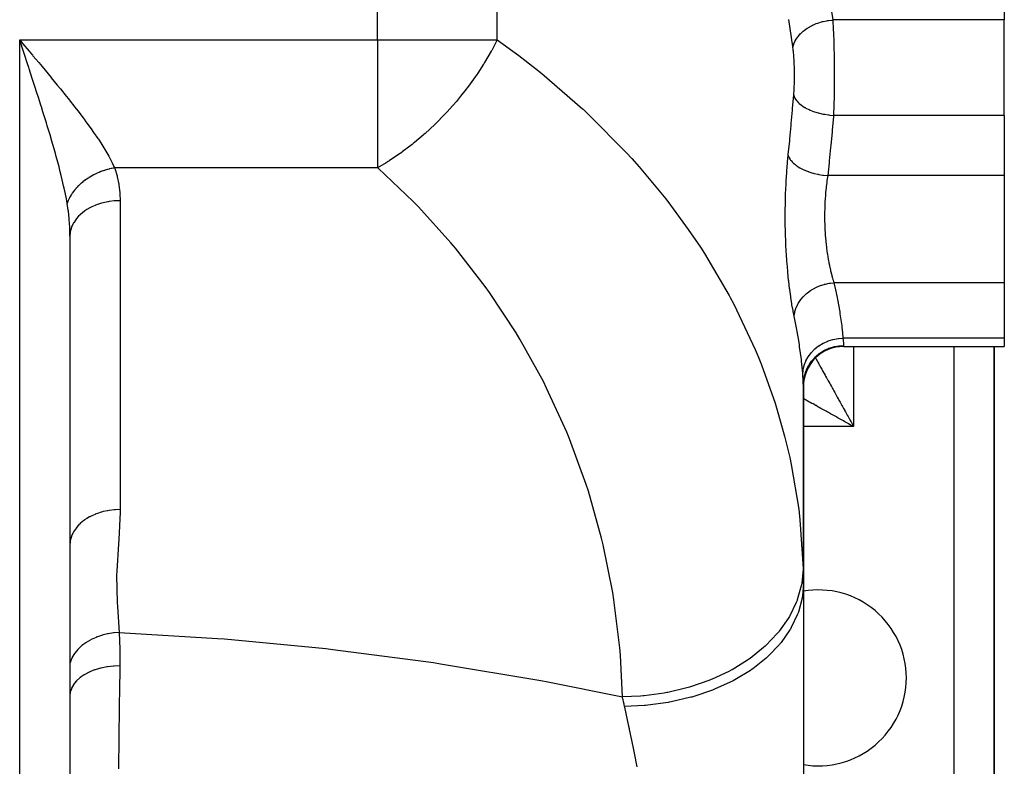
# Model space of a CAD drawing. Extents: x 24 to 1502, y -837 to 283.
# Drawn here: x 544 to 642, y -684 to -610 of the extents above; entities that cross this region are included whole.
import ezdxf

# ---------------------------------------------------------------- set-up
doc = ezdxf.new("R2010")
doc.units = 0
doc.linetypes.add('DASHED', pattern=[11.05, 8.7, -2.35])
doc.layers.get('0').update_dxf_attribs({"linetype": 'CONTINUOUS'})
doc.layers.add('NEVIDI', color=4, linetype='DASHED')

msp = doc.modelspace()

# ---------------------------------------------------------------- linework, layer by layer
at = {"color": 2}
for p, q in [((642, -583.69863), (642, -609.562844)), ((642, -619.047502), (642, -609.562844)), ((544.281788, -612.399055), (544, -611.544156)), ((544.312458, -612.492152), (544.281788, -612.399055)), ((544.476243, -612.989604), (544.312458, -612.492152)), ((642, -619.047502), (642, -625.043219)), ((642, -625.043219), (642, -635.69706)), ((549, -631.071068), (549, -686.69101)), ((549, -631.071068), (549, -686.69101)), ((642, -635.69706), (642, -641.21654)), ((642, -641.21654), (642, -642.043219)), ((626, -642.043219), (642, -642.043219)), ((626, -642.043219), (642, -642.043219)), ((641, -700), (641, -642.043219)), ((641, -642.043219), (641, -700)), ((622, -645.890017), (622, -665.596668)), ((622, -645.890017), (622, -665.596668)), ((622, -665.596668), (622, -645.890017)), ((622, -665.596668), (622, -645.890017)), ((622, -665.596668), (622, -700.952656))]:
    msp.add_line(p, q, dxfattribs=at)
for centre, radius, start, end in [((626, -646.043219), 4, 90, 180.002071), ((623.5, -675), 8.75, 0, 99.881811), ((623.5, -675), 8.75, 260.118191, 360)]:
    msp.add_arc(centre, radius, start, end, dxfattribs=at)
at = {"layer": 'NEVIDI', "color": 7, "linetype": 'CONTINUOUS'}
for p, q in [((579.623524, -611.544156), (579.623524, -485)), ((591.529404, -611.544156), (591.529404, -485)), ((624.555846, -607.273468), (624.916412, -609.562844)), ((620.949049, -612.207769), (620.563434, -609.505839)), ((622.100763, -610.583159), (622.375025, -610.389672)), ((622.375025, -610.389672), (622.469952, -610.329754)), ((622.469952, -610.329754), (622.50685, -610.307336)), ((622.50685, -610.307336), (622.8122, -610.138737)), ((622.8122, -610.138737), (622.916798, -610.087324)), ((622.916798, -610.087324), (622.957208, -610.068257)), ((622.957208, -610.068257), (623.288315, -609.927494)), ((623.288315, -609.927494), (623.400412, -609.885673)), ((623.400412, -609.885673), (623.443359, -609.870386)), ((623.443359, -609.870386), (623.794369, -609.759969)), ((623.794369, -609.759969), (623.911882, -609.728513)), ((623.911882, -609.728513), (623.956792, -609.717192)), ((623.956792, -609.717192), (624.320744, -609.6393)), ((624.320744, -609.6393), (624.441607, -609.61875)), ((624.441607, -609.61875), (624.487904, -609.611565)), ((624.487904, -609.611565), (624.858348, -609.567576)), ((624.858348, -609.567576), (624.916415, -609.562844)), ((624.916412, -609.562844), (624.936074, -609.850297)), ((642, -609.562844), (624.916412, -609.562844)), ((624.936074, -609.850297), (624.938964, -609.895238)), ((624.938964, -609.895238), (624.95574, -610.171512)), ((624.95574, -610.171512), (624.95953, -610.23787)), ((624.95953, -610.23787), (624.962167, -610.284996)), ((624.962167, -610.284996), (624.980864, -610.643535)), ((621.218268, -611.577294), (621.370979, -611.332427)), ((621.370979, -611.332427), (621.427976, -611.253709)), ((621.427976, -611.253709), (621.450616, -611.2239)), ((621.450616, -611.2239), (621.647669, -610.992068)), ((621.647669, -610.992068), (621.718718, -610.918283)), ((621.718718, -610.918283), (621.746564, -610.890527)), ((621.746564, -610.890527), (621.984455, -610.675855)), ((621.984455, -610.675855), (622.068255, -610.60836)), ((622.068255, -610.60836), (622.100763, -610.583159)), ((624.980864, -610.643535), (624.983257, -610.692859)), ((624.983257, -610.692859), (625.000154, -611.067797)), ((625.000154, -611.067797), (625.000191, -611.068666)), ((625.000191, -611.068666), (625.002302, -611.119213)), ((625.002302, -611.119213), (625.017362, -611.509136)), ((625.017362, -611.509136), (625.019254, -611.56229)), ((544, -611.544156), (579.623524, -611.544156)), ((544, -686.69101), (544, -611.544156)), ((544, -611.544156), (544.328633, -611.934234)), ((544.328633, -611.934234), (544.952476, -612.675361)), ((579.623524, -611.544156), (591.529404, -611.544156)), ((579.623524, -611.544156), (579.623524, -624.272078)), ((591.529406, -611.544154), (591.021815, -612.516911)), ((591.529404, -611.544156), (593.669899, -613.10401)), ((620.962521, -612.305176), (620.949049, -612.207769)), ((620.962522, -612.305169), (621.017128, -612.060023)), ((620.978547, -612.42652), (620.962522, -612.305169)), ((620.981345, -612.448869), (620.978547, -612.42652)), ((621.001256, -612.619277), (620.981345, -612.448869)), ((621.017128, -612.060023), (621.043127, -611.975858)), ((621.043127, -611.975858), (621.053976, -611.943915)), ((621.053976, -611.943915), (621.159522, -611.690602)), ((621.159522, -611.690602), (621.201383, -611.608454)), ((621.201383, -611.608454), (621.218268, -611.577294)), ((625.019254, -611.56229), (625.032363, -611.963238)), ((625.032363, -611.963238), (625.033991, -612.017712)), ((625.033991, -612.017712), (625.034592, -612.038098)), ((625.034592, -612.038098), (625.045119, -612.426785)), ((625.045119, -612.426785), (625.046485, -612.48231)), ((625.046485, -612.48231), (625.055698, -612.899783)), ((544.787363, -613.936578), (544.476243, -612.989604)), ((544.952476, -612.675361), (545.280065, -613.065216)), ((545.280065, -613.065216), (545.320146, -613.112959)), ((545.320146, -613.112959), (545.899861, -613.804923)), ((590.937516, -612.669728), (590.273518, -613.802653)), ((590.984576, -612.584696), (590.937516, -612.669728)), ((591.021815, -612.516911), (590.984576, -612.584696)), ((593.669899, -613.10401), (595.339396, -614.393421)), ((621.003809, -612.642716), (621.001256, -612.619277)), ((621.021922, -612.821105), (621.003809, -612.642716)), ((621.024238, -612.845605), (621.021922, -612.821105)), ((621.040609, -613.031979), (621.024238, -612.845605)), ((621.042693, -613.057563), (621.040609, -613.031979)), ((621.057345, -613.251987), (621.042693, -613.057563)), ((621.059189, -613.278524), (621.057345, -613.251987)), ((621.071953, -613.478278), (621.059189, -613.278524)), ((621.07354, -613.505407), (621.071953, -613.478278)), ((625.055698, -612.899783), (625.056808, -612.956414)), ((625.056808, -612.956414), (625.058796, -613.062196)), ((625.058796, -613.062196), (625.06414, -613.382483)), ((625.06414, -613.382483), (625.065, -613.440397)), ((625.065, -613.440397), (625.070441, -613.874991)), ((544.907784, -614.304112), (544.787363, -613.936578)), ((544.949963, -614.433008), (544.907784, -614.304112)), ((545.257028, -615.374452), (544.949963, -614.433008)), ((545.899861, -613.804923), (546.223553, -614.192698)), ((546.223553, -614.192698), (546.833551, -614.927023)), ((590.179537, -613.954013), (589.597222, -614.849989)), ((590.221906, -613.886026), (590.179537, -613.954013)), ((590.273518, -613.802653), (590.221906, -613.886026)), ((595.339396, -614.393421), (595.972152, -614.8999)), ((621.084414, -613.709394), (621.07354, -613.505407)), ((621.08575, -613.737074), (621.084414, -613.709394)), ((621.094786, -613.94537), (621.08575, -613.737074)), ((621.095879, -613.973643), (621.094786, -613.94537)), ((621.103111, -614.186168), (621.095879, -613.973643)), ((621.103961, -614.215009), (621.103111, -614.186168)), ((621.109388, -614.43182), (621.103961, -614.215009)), ((621.109995, -614.461232), (621.109388, -614.43182)), ((625.070441, -613.874991), (625.071042, -613.933813)), ((625.071042, -613.933813), (625.072759, -614.122395)), ((625.072759, -614.122395), (625.074538, -614.372358)), ((625.074538, -614.372358), (625.074875, -614.431171)), ((625.074875, -614.431171), (625.076414, -614.869104)), ((545.416763, -615.866727), (545.257028, -615.374452)), ((546.833551, -614.927023), (547.130512, -615.286566)), ((547.130512, -615.286566), (547.148762, -615.308713)), ((547.148762, -615.308713), (547.745786, -616.036942)), ((589.343221, -615.220421), (588.676677, -616.14165)), ((589.446155, -615.071685), (589.343221, -615.220421)), ((589.452815, -615.061999), (589.446155, -615.071685)), ((589.597222, -614.849989), (589.452815, -615.061999)), ((595.972152, -614.8999), (600.023082, -618.399372)), ((621.113572, -614.6805), (621.109995, -614.461232)), ((621.113068, -615.453987), (621.113459, -615.424669)), ((621.113459, -615.424669), (621.115444, -615.206314)), ((621.113926, -614.709938), (621.113572, -614.6805)), ((621.115631, -614.928895), (621.113926, -614.709938)), ((621.115444, -615.206314), (621.115587, -615.176958)), ((621.115587, -615.176958), (621.115735, -614.958295)), ((621.115735, -614.958295), (621.115631, -614.928895)), ((625.075928, -615.423738), (625.073625, -615.860441)), ((625.076109, -615.365), (625.075928, -615.423738)), ((625.076452, -615.199252), (625.076109, -615.365)), ((625.076414, -614.869104), (625.076492, -614.927836)), ((625.076492, -614.927836), (625.076452, -615.199252)), ((545.519526, -616.184521), (545.416763, -615.866727)), ((545.716889, -616.797638), (545.519526, -616.184521)), ((547.745786, -616.036942), (548.052619, -616.414417)), ((548.052619, -616.414417), (548.633939, -617.136901)), ((588.545861, -616.314571), (588.434752, -616.459556)), ((588.676677, -616.14165), (588.545861, -616.314571)), ((621.082565, -616.423539), (621.083949, -616.395788)), ((621.083949, -616.395788), (621.093283, -616.188173)), ((621.093283, -616.188173), (621.094424, -616.159775)), ((621.094424, -616.159775), (621.101959, -615.94732)), ((621.101959, -615.94732), (621.102851, -615.918424)), ((621.102851, -615.918424), (621.108582, -615.701308)), ((621.108582, -615.701308), (621.109226, -615.671986)), ((621.109226, -615.671986), (621.113068, -615.453987)), ((625.068242, -616.413282), (625.062059, -616.845376)), ((625.068943, -616.354908), (625.068242, -616.413282)), ((625.069867, -616.273493), (625.068943, -616.354908)), ((625.073185, -615.919112), (625.069867, -616.273493)), ((625.073625, -615.860441), (625.073185, -615.919112)), ((545.872845, -617.285061), (545.716889, -616.797638)), ((546.106998, -618.022581), (545.872845, -617.285061)), ((548.633939, -617.136901), (548.846931, -617.404382)), ((587.887078, -617.150297), (587.579438, -617.521955)), ((588.434752, -616.459556), (587.887078, -617.150297)), ((620.934262, -618.335296), (621.041884, -617.047502)), ((621.041884, -617.047502), (621.054907, -616.877775)), ((621.041884, -617.047502), (621.049555, -617.076605)), ((621.049555, -617.076605), (621.123411, -617.273959)), ((621.054907, -616.877775), (621.056794, -616.851343)), ((621.056794, -616.851343), (621.069793, -616.653427)), ((621.069793, -616.653427), (621.071422, -616.626359)), ((621.071422, -616.626359), (621.082565, -616.423539)), ((621.123411, -617.273959), (621.128902, -617.285473)), ((621.128902, -617.285473), (621.160006, -617.346118)), ((621.160006, -617.346118), (621.284559, -617.539934)), ((625.051781, -617.384732), (625.041804, -617.799571)), ((625.052995, -617.328345), (625.051781, -617.384732)), ((625.053055, -617.325477), (625.052995, -617.328345)), ((625.061099, -616.90303), (625.053055, -617.325477)), ((625.062059, -616.845376), (625.061099, -616.90303)), ((546.16526, -618.207283), (546.106998, -618.022581)), ((546.316869, -618.690418), (546.16526, -618.207283)), ((548.846931, -617.404382), (548.932586, -617.512416)), ((548.932586, -617.512416), (549.493851, -618.227716)), ((549.493851, -618.227716), (549.782614, -618.601372)), ((587.07402, -618.109107), (586.553885, -618.685094)), ((587.460923, -617.662186), (587.07402, -618.109107)), ((587.579438, -617.521955), (587.460923, -617.662186)), ((620.918625, -618.516791), (620.934262, -618.335296)), ((621.284559, -617.539934), (621.29298, -617.551165)), ((621.29298, -617.551165), (621.339408, -617.610106)), ((621.339408, -617.610106), (621.512493, -617.797062)), ((621.512493, -617.797062), (621.523688, -617.807803)), ((621.523688, -617.807803), (621.584721, -617.864121)), ((621.584721, -617.864121), (621.80311, -618.040698)), ((621.80311, -618.040698), (621.817035, -618.050877)), ((621.817035, -618.050877), (621.891503, -618.103481)), ((621.891503, -618.103481), (622.15121, -618.266489)), ((622.15121, -618.266489), (622.167491, -618.275801)), ((622.167491, -618.275801), (622.253937, -618.323687)), ((622.253937, -618.323687), (622.550701, -618.470454)), ((625.025978, -618.336034), (625.012911, -618.707565)), ((625.02674, -618.312669), (625.025978, -618.336034)), ((625.028463, -618.259059), (625.02674, -618.312669)), ((625.040338, -617.854559), (625.028463, -618.259059)), ((625.041804, -617.799571), (625.040338, -617.854559)), ((546.600174, -619.604299), (546.316869, -618.690418)), ((549.782614, -618.601372), (550.32076, -619.310356)), ((550.32076, -619.310356), (550.413781, -619.434829)), ((586.224682, -619.035791), (585.476995, -619.795123)), ((586.428928, -618.819436), (586.224682, -619.035791)), ((586.553885, -618.685094), (586.428928, -618.819436)), ((600.023082, -618.399372), (600.071267, -618.443904)), ((600.071267, -618.443904), (600.653623, -618.988005)), ((600.653623, -618.988005), (604.39952, -622.773629)), ((620.798489, -619.868831), (620.918625, -618.516791)), ((622.550701, -618.470454), (622.568848, -618.478642)), ((622.568848, -618.478642), (622.66589, -618.521043)), ((622.66589, -618.521043), (622.99404, -618.648738)), ((622.99404, -618.648738), (623.013906, -618.655756)), ((623.013906, -618.655756), (623.119761, -618.691886)), ((623.119761, -618.691886), (623.473431, -618.798225)), ((623.473431, -618.798225), (623.494882, -618.804008)), ((623.494882, -618.804008), (623.607616, -618.83321)), ((623.607616, -618.83321), (623.980258, -618.916234)), ((623.980258, -618.916234), (624.002698, -618.920601)), ((624.002698, -618.920601), (624.120253, -618.942348)), ((624.120253, -618.942348), (624.505664, -619.000684)), ((624.505664, -619.000684), (624.528429, -619.003523)), ((624.528429, -619.003523), (624.648781, -619.017434)), ((624.648781, -619.017434), (624.999301, -619.047502)), ((624.989442, -619.163305), (624.870562, -620.516825)), ((624.999301, -619.047502), (624.989442, -619.163305)), ((625.010915, -618.760073), (624.999301, -619.047502)), ((642, -619.047502), (624.999301, -619.047502)), ((625.012911, -618.707565), (625.010915, -618.760073)), ((546.660939, -619.802448), (546.600174, -619.604299)), ((546.746525, -620.082969), (546.660939, -619.802448)), ((547.019752, -620.991232), (546.746525, -620.082969)), ((550.413781, -619.434829), (550.596943, -619.681792)), ((550.596943, -619.681792), (551.105636, -620.38261)), ((585.323075, -619.945345), (584.356635, -620.843969)), ((585.346424, -619.922686), (585.323075, -619.945345)), ((585.476995, -619.795123), (585.346424, -619.922686)), ((620.65464, -621.399915), (620.7819, -620.050007)), ((620.7819, -620.050007), (620.798489, -619.868831)), ((547.160559, -621.468121), (547.019752, -620.991232)), ((551.105636, -620.38261), (551.362347, -620.746207)), ((551.362347, -620.746207), (551.774557, -621.347653)), ((584.150047, -621.026476), (583.279756, -621.76025)), ((584.22147, -620.963748), (584.150047, -621.026476)), ((584.34945, -620.850371), (584.22147, -620.963748)), ((584.356635, -620.843969), (584.34945, -620.850371)), ((624.854121, -620.698194), (624.727758, -622.050062)), ((624.870562, -620.516825), (624.854121, -620.698194)), ((547.172611, -621.509256), (547.160559, -621.468121)), ((547.42056, -622.368216), (547.172611, -621.509256)), ((551.774557, -621.347653), (551.828314, -621.427963)), ((551.828314, -621.427963), (552.060452, -621.780642)), ((552.060452, -621.780642), (552.477705, -622.443893)), ((583.062358, -621.934946), (582.084341, -622.679986)), ((583.201137, -621.823816), (583.062358, -621.934946)), ((583.279756, -621.76025), (583.201137, -621.823816)), ((620.502764, -622.92807), (620.637097, -621.580797)), ((620.637097, -621.580797), (620.65464, -621.399915)), ((624.710324, -622.2311), (624.576527, -623.580768)), ((624.727758, -622.050062), (624.710324, -622.2311)), ((547.552804, -622.837644), (547.42056, -622.368216)), ((547.63379, -623.129685), (547.552804, -622.837644)), ((547.7936, -623.717776), (547.63379, -623.129685)), ((552.477705, -622.443893), (552.682061, -622.786626)), ((552.682061, -622.786626), (552.869315, -623.114331)), ((552.869315, -623.114331), (553.041646, -623.430613)), ((581.877733, -622.829013), (580.819258, -623.547931)), ((582.019018, -622.727415), (581.877733, -622.829013)), ((582.084341, -622.679986), (582.019018, -622.727415)), ((604.39952, -622.773629), (604.927919, -623.352074)), ((620.431519, -623.658145), (620.490981, -623.043221)), ((620.490981, -623.043221), (620.55517, -623.207934)), ((620.490982, -623.043221), (620.502764, -622.92807)), ((620.55517, -623.207934), (620.578314, -623.254994)), ((620.578314, -623.254994), (620.589875, -623.276999)), ((620.589875, -623.276999), (620.595994, -623.288296)), ((547.914119, -624.173411), (547.7936, -623.717776)), ((548.037151, -624.651572), (547.914119, -624.173411)), ((553.041646, -623.430613), (553.212996, -623.76333)), ((553.212996, -623.76333), (553.452505, -624.272078)), ((580.490055, -623.756538), (579.623524, -624.272078)), ((580.676388, -623.63933), (580.490055, -623.756538)), ((580.728014, -623.606456), (580.676388, -623.63933)), ((580.819258, -623.547931), (580.728014, -623.606456)), ((604.927919, -623.352074), (605.669358, -624.184654)), ((605.669358, -624.184654), (608.298605, -627.357056)), ((620.353939, -624.599463), (620.420772, -623.777754)), ((620.420772, -623.777754), (620.431519, -623.658145)), ((620.595994, -623.288296), (620.696744, -623.449011)), ((620.696744, -623.449011), (620.730444, -623.49509)), ((620.730444, -623.49509), (620.76393, -623.538163)), ((620.76393, -623.538163), (620.772918, -623.549317)), ((620.772918, -623.549317), (620.892152, -623.684168)), ((620.892152, -623.684168), (620.935966, -623.728719)), ((620.935966, -623.728719), (621.000897, -623.790842)), ((621.000897, -623.790842), (621.012519, -623.801522)), ((621.012519, -623.801522), (621.138614, -623.910082)), ((621.138614, -623.910082), (621.191931, -623.952467)), ((621.191931, -623.952467), (621.296835, -624.030767)), ((621.296835, -624.030767), (621.310751, -624.040692)), ((621.310751, -624.040692), (621.43242, -624.123394)), ((621.43242, -624.123394), (621.494595, -624.163077)), ((621.494595, -624.163077), (621.646409, -624.253609)), ((621.646409, -624.253609), (621.662508, -624.262724)), ((624.558091, -623.761564), (624.423915, -625.043219)), ((624.576527, -623.580768), (624.558091, -623.761564)), ((548.13132, -625.028151), (548.037151, -624.651572)), ((548.238807, -625.471548), (548.13132, -625.028151)), ((550.951955, -625.208215), (550.892813, -625.244695)), ((550.973003, -625.195433), (550.951955, -625.208215)), ((551.132098, -625.102141), (550.973003, -625.195433)), ((551.153718, -625.089903), (551.132098, -625.102141)), ((551.316503, -625.001), (551.153718, -625.089903)), ((551.338607, -624.989357), (551.316503, -625.001)), ((551.357251, -624.979615), (551.338607, -624.989357)), ((551.378857, -624.968414), (551.357251, -624.979615)), ((551.504836, -624.904966), (551.378857, -624.968414)), ((551.52743, -624.893917), (551.504836, -624.904966)), ((551.696633, -624.814269), (551.52743, -624.893917)), ((551.719594, -624.803873), (551.696633, -624.814269)), ((551.869091, -624.738537), (551.719594, -624.803873)), ((551.891723, -624.728996), (551.869091, -624.738537)), ((551.915017, -624.71927), (551.891723, -624.728996)), ((552.089655, -624.649357), (551.915017, -624.71927)), ((552.113295, -624.640294), (552.089655, -624.649357)), ((552.2901, -624.575472), (552.113295, -624.640294)), ((552.313986, -624.56711), (552.2901, -624.575472)), ((552.401494, -624.537267), (552.313986, -624.56711)), ((552.424859, -624.529508), (552.401494, -624.537267)), ((552.492517, -624.507533), (552.424859, -624.529508)), ((552.516837, -624.499812), (552.492517, -624.507533)), ((552.696844, -624.445568), (552.516837, -624.499812)), ((552.721151, -624.438632), (552.696844, -624.445568)), ((552.902549, -624.389752), (552.721151, -624.438632)), ((552.926984, -624.383553), (552.902549, -624.389752)), ((552.947558, -624.378405), (552.926984, -624.383553)), ((552.971359, -624.372529), (552.947558, -624.378405)), ((553.109103, -624.34021), (552.971359, -624.372529)), ((553.133842, -624.334709), (553.109103, -624.34021)), ((553.316444, -624.296954), (553.133842, -624.334709)), ((553.341023, -624.292255), (553.316444, -624.296954)), ((553.452505, -624.272078), (553.341023, -624.292255)), ((553.452505, -624.272078), (553.476104, -624.341254)), ((579.623524, -624.272078), (553.452505, -624.272078)), ((553.476104, -624.341254), (553.686268, -625.050332)), ((553.686268, -625.050332), (553.712978, -625.156862)), ((553.712978, -625.156862), (553.86219, -625.881085)), ((579.668195, -624.311506), (579.623524, -624.272078)), ((583.177726, -627.627822), (579.668195, -624.311506)), ((620.290077, -625.573333), (620.344854, -624.724046)), ((620.344854, -624.724046), (620.353939, -624.599463)), ((621.662508, -624.262724), (621.769632, -624.321216)), ((621.769632, -624.321216), (621.8395, -624.35746)), ((621.8395, -624.35746), (622.043721, -624.455653)), ((622.043721, -624.455653), (622.061885, -624.46387)), ((622.061885, -624.46387), (622.145076, -624.500499)), ((622.145076, -624.500499), (622.221746, -624.532855)), ((622.221746, -624.532855), (622.481924, -624.633419)), ((622.481924, -624.633419), (622.501686, -624.640511)), ((622.501686, -624.640511), (622.55349, -624.658754)), ((622.55349, -624.658754), (622.635903, -624.686768)), ((622.635903, -624.686768), (622.953723, -624.783912)), ((622.953723, -624.783912), (622.974574, -624.789712)), ((622.974574, -624.789712), (622.988817, -624.793634)), ((622.988817, -624.793634), (623.075896, -624.816934)), ((623.075896, -624.816934), (623.444976, -624.90325)), ((623.444976, -624.90325), (623.450637, -624.904423)), ((623.450637, -624.904423), (623.472384, -624.908889)), ((623.472384, -624.908889), (623.535319, -624.921448)), ((623.535319, -624.921448), (623.91528, -624.985996)), ((623.91528, -624.985996), (623.964235, -624.992937)), ((623.964235, -624.992937), (623.986473, -624.995988)), ((623.986473, -624.995988), (624.007461, -624.998809)), ((624.007461, -624.998809), (624.392927, -625.040671)), ((624.423915, -625.043219), (624.350585, -625.532905)), ((624.392927, -625.040671), (624.423909, -625.04322)), ((642, -625.043219), (624.423915, -625.043219)), ((548.376335, -626.065294), (548.238807, -625.471548)), ((548.428911, -626.302037), (548.376335, -626.065294)), ((549.70062, -626.209799), (549.657106, -626.256397)), ((549.716435, -626.193142), (549.70062, -626.209799)), ((549.835847, -626.071826), (549.716435, -626.193142)), ((549.852446, -626.055553), (549.835847, -626.071826)), ((549.977698, -625.937018), (549.852446, -626.055553)), ((549.994931, -625.921266), (549.977698, -625.937018)), ((550.009503, -625.908047), (549.994931, -625.921266)), ((550.026433, -625.892805), (550.009503, -625.908047)), ((550.125783, -625.805722), (550.026433, -625.892805)), ((550.143911, -625.790253), (550.125783, -625.805722)), ((550.280009, -625.678008), (550.143911, -625.790253)), ((550.298845, -625.662992), (550.280009, -625.678008)), ((550.421363, -625.568199), (550.298845, -625.662992)), ((550.440088, -625.554136), (550.421363, -625.568199)), ((550.459405, -625.539743), (550.440088, -625.554136)), ((550.605609, -625.434434), (550.459405, -625.539743)), ((550.625558, -625.420544), (550.605609, -625.434434)), ((550.776327, -625.319064), (550.625558, -625.420544)), ((550.796872, -625.305699), (550.776327, -625.319064)), ((550.87271, -625.257288), (550.796872, -625.305699)), ((550.892813, -625.244695), (550.87271, -625.257288)), ((553.86219, -625.881085), (553.87972, -625.989201)), ((553.87972, -625.989201), (553.966987, -626.723629)), ((620.241632, -626.56531), (620.282952, -625.700251)), ((620.282952, -625.700251), (620.290077, -625.573333)), ((624.271291, -626.163786), (624.262065, -626.247021)), ((624.324194, -625.728605), (624.271291, -626.163786)), ((624.339597, -625.612917), (624.324194, -625.728605)), ((624.350585, -625.532905), (624.339597, -625.612917)), ((548.520869, -626.732647), (548.428911, -626.302037)), ((548.645904, -627.362997), (548.520869, -626.732647)), ((549.040982, -627.089524), (548.967544, -627.224191)), ((549.051327, -627.071507), (549.040982, -627.089524)), ((549.06012, -627.056359), (549.051327, -627.071507)), ((549.070381, -627.03887), (549.06012, -627.056359)), ((549.131862, -626.938005), (549.070381, -627.03887)), ((549.143155, -626.920154), (549.131862, -626.938005)), ((549.230581, -626.788136), (549.143155, -626.920154)), ((549.242801, -626.770483), (549.230581, -626.788136)), ((549.324398, -626.657013), (549.242801, -626.770483)), ((549.337055, -626.640052), (549.324398, -626.657013)), ((549.35016, -626.622659), (549.337055, -626.640052)), ((549.451025, -626.494139), (549.35016, -626.622659)), ((549.465016, -626.477006), (549.451025, -626.494139)), ((549.572318, -626.350604), (549.465016, -626.477006)), ((549.58716, -626.333771), (549.572318, -626.350604)), ((549.642224, -626.272598), (549.58716, -626.333771)), ((549.657106, -626.256397), (549.642224, -626.272598)), ((553.966987, -626.723629), (553.975302, -626.833136)), ((553.975302, -626.833136), (554, -627.535534)), ((620.209139, -627.574822), (620.236538, -626.694434)), ((620.236538, -626.694434), (620.241632, -626.56531)), ((624.199457, -626.899649), (624.158171, -627.477367)), ((624.206653, -626.814542), (624.199457, -626.899649)), ((624.21585, -626.710409), (624.206653, -626.814542)), ((624.262065, -626.247021), (624.21585, -626.710409)), ((548.678214, -627.537182), (548.645904, -627.362997)), ((548.726253, -627.807612), (548.678214, -627.537182)), ((548.7595, -627.705845), (548.726251, -627.807609)), ((548.829196, -628.479719), (548.726251, -627.807609)), ((548.7659, -627.687468), (548.7595, -627.705845)), ((548.817312, -627.550769), (548.7659, -627.687468)), ((548.82472, -627.532431), (548.817312, -627.550769)), ((548.852868, -627.465318), (548.82472, -627.532431)), ((548.860533, -627.447685), (548.852868, -627.465318)), ((548.883589, -627.396141), (548.860533, -627.447685)), ((548.891998, -627.377861), (548.883589, -627.396141)), ((548.958164, -627.242345), (548.891998, -627.377861)), ((548.967544, -627.224191), (548.958164, -627.242345)), ((551.192909, -628.1453), (550.990511, -628.247685)), ((551.524916, -627.999101), (551.192909, -628.1453)), ((551.550067, -627.989037), (551.524916, -627.999101)), ((551.736019, -627.918736), (551.550067, -627.989037)), ((552.12657, -627.793091), (551.736019, -627.918736)), ((552.153405, -627.785487), (552.12657, -627.793091)), ((552.315138, -627.742311), (552.153405, -627.785487)), ((552.761708, -627.645675), (552.315138, -627.742311)), ((552.789475, -627.640716), (552.761708, -627.645675)), ((552.921056, -627.618831), (552.789475, -627.640716)), ((553.418727, -627.559507), (552.921056, -627.618831)), ((553.447419, -627.557191), (553.418727, -627.559507)), ((553.544135, -627.550259), (553.447419, -627.557191)), ((554, -627.535534), (553.544135, -627.550259)), ((554, -627.535534), (554, -658.259653)), ((583.679237, -628.13968), (583.177726, -627.627822)), ((586.922848, -631.715888), (583.679237, -628.13968)), ((608.298605, -627.357056), (608.769839, -627.96636)), ((608.769839, -627.96636), (610.550051, -630.39975)), ((620.193192, -628.602121), (620.206136, -627.70633)), ((620.206136, -627.70633), (620.209139, -627.574822)), ((624.126408, -628.152004), (624.123558, -628.239963)), ((624.144098, -627.732374), (624.126408, -628.152004)), ((624.153113, -627.563898), (624.144098, -627.732374)), ((624.158171, -627.477367), (624.153113, -627.563898)), ((548.841561, -628.573724), (548.829196, -628.479719)), ((548.843122, -628.585855), (548.841561, -628.573724)), ((548.921713, -629.308422), (548.843122, -628.585855)), ((549.862338, -629.086155), (549.669872, -629.303302)), ((550.024437, -628.926901), (549.862338, -629.086155)), ((550.041964, -628.91075), (550.024437, -628.926901)), ((550.248558, -628.733689), (550.041964, -628.91075)), ((550.464466, -628.571068), (550.248558, -628.733689)), ((550.484953, -628.556665), (550.464466, -628.571068)), ((550.694446, -628.418398), (550.484953, -628.556665)), ((550.967689, -628.259921), (550.694446, -628.418398)), ((550.990511, -628.247685), (550.967689, -628.259921)), ((620.192379, -628.736191), (620.193192, -628.602121)), ((620.194448, -629.634672), (620.192379, -628.736191)), ((624.11204, -628.838615), (624.111496, -628.927864)), ((624.111496, -628.927864), (624.115678, -629.525756)), ((624.112594, -628.776902), (624.11204, -628.838615)), ((624.123558, -628.239963), (624.112594, -628.776902)), ((548.931091, -629.416569), (548.921713, -629.308422)), ((548.960226, -629.812339), (548.931091, -629.416569)), ((548.978729, -630.149851), (548.960226, -629.812339)), ((549.292427, -629.879692), (549.162986, -630.17572)), ((549.36424, -629.746354), (549.292427, -629.879692)), ((549.375146, -629.72743), (549.36424, -629.746354)), ((549.541929, -629.470193), (549.375146, -629.72743)), ((549.655582, -629.32092), (549.541929, -629.470193)), ((549.669872, -629.303302), (549.655582, -629.32092)), ((620.195857, -629.766809), (620.194448, -629.634672)), ((620.212701, -630.654365), (620.195857, -629.766809)), ((624.115678, -629.525756), (624.117449, -629.613915)), ((624.117449, -629.613915), (624.122932, -629.826018)), ((624.122932, -629.826018), (624.137005, -630.204406)), ((548.983484, -630.259198), (548.978729, -630.149851)), ((548.999866, -630.998006), (548.983484, -630.259198)), ((549, -631.071067), (548.999866, -630.998006)), ((549.020825, -630.748723), (549, -631.071068)), ((549.033903, -630.660047), (549.020825, -630.748723)), ((549.037315, -630.639933), (549.033903, -630.660047)), ((549.117799, -630.30814), (549.037315, -630.639933)), ((549.155762, -630.195465), (549.117799, -630.30814)), ((549.162986, -630.17572), (549.155762, -630.195465)), ((610.550051, -630.39975), (611.745568, -632.167331)), ((620.216268, -630.784957), (620.212701, -630.654365)), ((620.247509, -631.661717), (620.216268, -630.784957)), ((624.137005, -630.204406), (624.141016, -630.291309)), ((624.141016, -630.291309), (624.17461, -630.861579)), ((624.17461, -630.861579), (624.17553, -630.874664)), ((624.17553, -630.874664), (624.181742, -630.960652)), ((624.181742, -630.960652), (624.230887, -631.536604)), ((587.383308, -632.264611), (586.922848, -631.715888)), ((620.253173, -631.79054), (620.247509, -631.661717)), ((620.298446, -632.656138), (620.253173, -631.79054)), ((624.230887, -631.536604), (624.23921, -631.621081)), ((624.23921, -631.621081), (624.264975, -631.86599)), ((624.264975, -631.86599), (624.301362, -632.177923)), ((590.342379, -636.080034), (587.383308, -632.264611)), ((611.745568, -632.167331), (612.15659, -632.803516)), ((612.15659, -632.803516), (614.614439, -636.980072)), ((620.306181, -632.78354), (620.298446, -632.656138)), ((620.364184, -633.623226), (620.306181, -632.78354)), ((624.301362, -632.177923), (624.311457, -632.258803)), ((624.311457, -632.258803), (624.384941, -632.791803)), ((624.384941, -632.791803), (624.389416, -632.821625)), ((624.389416, -632.821625), (624.396637, -632.869198)), ((624.396637, -632.869198), (624.480342, -633.378548)), ((620.373646, -633.74531), (620.364184, -633.623226)), ((620.442677, -634.549661), (620.373646, -633.74531)), ((624.480342, -633.378548), (624.493494, -633.452513)), ((624.493494, -633.452513), (624.541793, -633.712423)), ((624.541793, -633.712423), (624.586373, -633.937795)), ((624.586373, -633.937795), (624.600697, -634.007563)), ((624.600697, -634.007563), (624.699756, -634.459266)), ((620.453645, -634.666006), (620.442677, -634.549661)), ((620.532644, -635.435192), (620.453645, -634.666006)), ((624.699756, -634.459266), (624.714609, -634.522805)), ((624.714609, -634.522805), (624.7148, -634.523618)), ((624.7148, -634.523618), (624.817832, -634.938348)), ((624.817832, -634.938348), (624.833358, -634.997204)), ((624.833358, -634.997204), (624.899641, -635.238695)), ((620.545004, -635.546245), (620.532644, -635.435192)), ((620.632915, -636.279329), (620.545004, -635.546245)), ((623.249994, -636.172504), (623.601698, -636.018001)), ((623.601698, -636.018001), (623.622031, -636.010092)), ((623.622031, -636.010092), (623.713679, -635.975765)), ((623.713679, -635.975765), (624.082323, -635.858544)), ((624.082323, -635.858544), (624.103503, -635.852784)), ((624.103503, -635.852784), (624.198676, -635.82817)), ((624.198676, -635.82817), (624.578291, -635.750096)), ((624.578291, -635.750096), (624.599911, -635.746596)), ((624.599911, -635.746596), (624.697322, -635.732065)), ((624.697322, -635.732065), (625.038393, -635.697061)), ((624.899641, -635.238695), (624.939156, -635.375498)), ((624.939156, -635.375498), (624.954976, -635.428831)), ((624.954976, -635.428831), (625.038402, -635.69706)), ((642, -635.69706), (625.038402, -635.69706)), ((625.038402, -635.69706), (625.068577, -635.831176)), ((625.068577, -635.831176), (625.192819, -636.398646)), ((590.759328, -636.662675), (590.342379, -636.080034)), ((593.415877, -640.694283), (590.759328, -636.662675)), ((614.614439, -636.980072), (614.71929, -637.174945)), ((620.646542, -636.385167), (620.632915, -636.279329)), ((620.740785, -637.069908), (620.646542, -636.385167)), ((622.059448, -637.021996), (622.327642, -636.772945)), ((622.327642, -636.772945), (622.343595, -636.759471)), ((622.343595, -636.759471), (622.416161, -636.699865)), ((622.416161, -636.699865), (622.717333, -636.478855)), ((622.717333, -636.478855), (622.734858, -636.467174)), ((622.734858, -636.467174), (622.815284, -636.415087)), ((622.815284, -636.415087), (623.144174, -636.225936)), ((623.144174, -636.225936), (623.163335, -636.216008)), ((623.163335, -636.216008), (623.249994, -636.172504)), ((625.192819, -636.398646), (625.349629, -637.15781)), ((614.71929, -637.174945), (615.067999, -637.834721)), ((615.067999, -637.834721), (617.20275, -642.351172)), ((620.755105, -637.167429), (620.740785, -637.069908)), ((620.853377, -637.796966), (620.755105, -637.167429)), ((620.868141, -637.886017), (620.853377, -637.796966)), ((620.969199, -638.460803), (620.868141, -637.886017)), ((621.29628, -638.158679), (621.442626, -637.850712)), ((621.442626, -637.850712), (621.451829, -637.833774)), ((621.451829, -637.833774), (621.494954, -637.757302)), ((621.494954, -637.757302), (621.685152, -637.464475)), ((621.685152, -637.464475), (621.69687, -637.44832)), ((621.69687, -637.44832), (621.750679, -637.376423)), ((621.750679, -637.376423), (621.981801, -637.103203)), ((621.981801, -637.103203), (621.995759, -637.08826)), ((621.995759, -637.08826), (622.059448, -637.021996)), ((625.349629, -637.15781), (625.387345, -637.349324)), ((625.387345, -637.349324), (625.61428, -638.607494)), ((620.984291, -638.541725), (620.969199, -638.460803)), ((621.07932, -639.023986), (620.984291, -638.541725)), ((621.082038, -638.996567), (621.134212, -638.673718)), ((621.134212, -638.673718), (621.138267, -638.655514)), ((621.138267, -638.655514), (621.157894, -638.573999)), ((621.157894, -638.573999), (621.257972, -638.255975)), ((621.257972, -638.255975), (621.264632, -638.238367)), ((621.264632, -638.238367), (621.29628, -638.158679)), ((625.61428, -638.607494), (625.61504, -638.612108)), ((625.61504, -638.612108), (625.643718, -638.788801)), ((625.643718, -638.788801), (625.813198, -639.978528)), ((621.07932, -639.023986), (621.082038, -638.996567)), ((621.340144, -640.351629), (621.079321, -639.023981)), ((593.786669, -641.307119), (593.415877, -640.694283)), ((621.377233, -640.553576), (621.340144, -640.351629)), ((621.532355, -641.448688), (621.377233, -640.553576)), ((625.813198, -639.978528), (625.833894, -640.149828)), ((625.833894, -640.149828), (625.88757, -640.642094)), ((625.88757, -640.642094), (625.93845, -641.21654)), ((596.125267, -645.531455), (593.786669, -641.307119)), ((621.601389, -641.880842), (621.532355, -641.448688)), ((621.630535, -642.071505), (621.601389, -641.880842)), ((623.553303, -641.959061), (623.958024, -641.716003)), ((623.958024, -641.716003), (623.977826, -641.705656)), ((623.977826, -641.705656), (623.997778, -641.695365)), ((623.997778, -641.695365), (624.433773, -641.501892)), ((624.433773, -641.501892), (624.454971, -641.493925)), ((624.454971, -641.493925), (624.476223, -641.486065)), ((624.476223, -641.486065), (624.936049, -641.345528)), ((624.936049, -641.345528), (624.958096, -641.340147)), ((624.958096, -641.340147), (624.980275, -641.334854)), ((624.980275, -641.334854), (625.455723, -641.249731)), ((625.455723, -641.249731), (625.478379, -641.246993)), ((625.478379, -641.246993), (625.501099, -641.244364)), ((625.501099, -641.244364), (625.938446, -641.216539)), ((625.93845, -641.21654), (625.941005, -641.239824)), ((642, -641.21654), (625.93845, -641.21654)), ((625.941005, -641.239824), (625.960612, -641.423112)), ((625.960612, -641.423112), (625.964043, -641.456398)), ((625.964043, -641.456398), (625.967016, -641.485661)), ((625.967016, -641.485661), (625.983875, -641.663577)), ((625.983875, -641.663577), (625.985886, -641.687066)), ((625.985886, -641.687066), (625.992058, -641.765599)), ((625.992058, -641.765599), (625.996054, -641.826655)), ((625.996054, -641.826655), (625.99704, -641.844527)), ((625.99704, -641.844527), (626, -641.941084)), ((617.20275, -642.351172), (617.486885, -643.030268)), ((621.800154, -643.326486), (621.630535, -642.071505)), ((622.497727, -643.026258), (622.768634, -642.663102)), ((622.768634, -642.663102), (622.782599, -642.646698)), ((622.782599, -642.646698), (622.796655, -642.630378)), ((622.796655, -642.630378), (623.118025, -642.301756)), ((623.118025, -642.301756), (623.134245, -642.287119)), ((623.134245, -642.287119), (623.150584, -642.272542)), ((623.150584, -642.272542), (623.516939, -641.984127)), ((623.229118, -643.042025), (623.574097, -642.750227)), ((623.516939, -641.984127), (623.535001, -641.971604)), ((623.535001, -641.971604), (623.553303, -641.959061)), ((623.574097, -642.750227), (623.592486, -642.736461)), ((623.592486, -642.736461), (623.640266, -642.701452)), ((623.640266, -642.701452), (624.019962, -642.458853)), ((624.019962, -642.458853), (624.040042, -642.447636)), ((624.040042, -642.447636), (624.093666, -642.418412)), ((624.093666, -642.418412), (624.501203, -642.228779)), ((624.501203, -642.228779), (624.522628, -642.220302)), ((624.522628, -642.220302), (624.58159, -642.197702)), ((624.58159, -642.197702), (625.009235, -642.064147)), ((625.009235, -642.064147), (625.031608, -642.058567)), ((625.031608, -642.058567), (625.095044, -642.043478)), ((625.095044, -642.043478), (625.534968, -641.967876)), ((625.534968, -641.967876), (625.55789, -641.965294)), ((625.55789, -641.965294), (625.624541, -641.958534)), ((625.624541, -641.958534), (626, -641.941084)), ((626, -641.941084), (626, -642.043219)), ((627, -642.043219), (627, -650)), ((637, -700), (637, -642.043219)), ((617.486885, -643.030268), (617.820284, -643.857236)), ((617.820284, -643.857236), (619.180767, -647.664311)), ((621.821075, -643.507039), (621.800154, -643.326486)), ((621.93288, -644.689962), (621.821075, -643.507039)), ((622.084793, -643.903907), (622.241467, -643.491194)), ((622.241467, -643.491194), (622.250217, -643.472146)), ((622.250217, -643.472146), (622.259059, -643.453206)), ((622.259059, -643.453206), (622.474741, -643.061902)), ((622.474741, -643.061902), (622.486195, -643.044025)), ((622.486195, -643.044025), (622.497727, -643.026258)), ((622.563099, -643.869771), (622.819607, -643.495085)), ((622.819607, -643.495085), (622.833547, -643.477151)), ((622.833547, -643.477151), (622.867916, -643.433823)), ((622.867916, -643.433823), (623.171573, -643.0977)), ((623.171573, -643.0977), (623.187933, -643.081642)), ((623.187933, -643.081642), (623.229118, -643.042025)), ((623.210481, -643.178869), (623.2482, -643.246766)), ((623.2482, -643.246766), (623.322511, -643.380536)), ((623.322511, -643.380536), (623.366186, -643.459156)), ((623.366186, -643.459156), (623.372733, -643.470941)), ((623.372733, -643.470941), (623.45004, -643.610099)), ((623.45004, -643.610099), (623.502152, -643.703902)), ((623.502152, -643.703902), (623.582383, -643.848316)), ((623.582383, -643.848316), (623.636273, -643.945314)), ((621.941069, -644.803202), (621.93288, -644.689962)), ((621.941069, -644.803202), (621.972085, -644.410754)), ((621.96263, -645.118602), (621.941069, -644.803202)), ((621.972085, -644.410754), (621.975009, -644.390405)), ((621.975009, -644.390405), (621.978032, -644.370264)), ((621.978032, -644.370264), (622.072939, -643.94345)), ((622.072939, -643.94345), (622.07883, -643.923578)), ((622.07883, -643.923578), (622.084793, -643.903907)), ((622.143321, -644.842471), (622.291415, -644.410355)), ((622.291415, -644.410355), (622.300133, -644.389234)), ((622.300133, -644.389234), (622.320075, -644.342185)), ((622.320075, -644.342185), (622.524465, -643.935257)), ((622.524465, -643.935257), (622.535909, -643.915556)), ((622.535909, -643.915556), (622.563099, -643.869771)), ((623.636273, -643.945314), (623.719258, -644.094678)), ((623.719258, -644.094678), (623.775005, -644.195016)), ((623.775005, -644.195016), (623.827383, -644.28929)), ((623.827383, -644.28929), (623.860747, -644.349343)), ((623.860747, -644.349343), (623.918175, -644.452711)), ((623.918175, -644.452711), (624.006283, -644.611308)), ((624.006283, -644.611308), (624.065507, -644.717916)), ((624.065507, -644.717916), (624.15609, -644.880972)), ((596.447781, -646.170944), (596.125267, -645.531455)), ((621.965567, -645.163363), (621.96263, -645.118602)), ((621.98252, -645.438434), (621.965567, -645.163363)), ((621.984551, -645.474473), (621.98252, -645.438434)), ((621.995147, -645.691102), (621.984551, -645.474473)), ((621.996218, -645.718795), (621.995147, -645.691102)), ((621.999969, -645.877098), (621.996218, -645.718795)), ((622, -645.890015), (622.027138, -645.430921)), ((622.027138, -645.430921), (622.029885, -645.408314)), ((622.029885, -645.408314), (622.036016, -645.361372)), ((622.036016, -645.361372), (622.124654, -644.911901)), ((622.124654, -644.911901), (622.130417, -644.889914)), ((622.130417, -644.889914), (622.143321, -644.842471)), ((624.15609, -644.880972), (624.216812, -644.990276)), ((624.216812, -644.990276), (624.309756, -645.157578)), ((624.309756, -645.157578), (624.339048, -645.210303)), ((624.339048, -645.210303), (624.371996, -645.26961)), ((624.371996, -645.26961), (624.467081, -645.440759)), ((624.467081, -645.440759), (624.530668, -645.555212)), ((624.530668, -645.555212), (624.627814, -645.730069)), ((624.627814, -645.730069), (624.692754, -645.846957)), ((598.454426, -650.5627), (596.447781, -646.170944)), ((622, -645.890015), (621.999969, -645.877098)), ((624.692754, -645.846957), (624.791723, -646.025101)), ((624.791723, -646.025101), (624.85784, -646.144113)), ((624.85784, -646.144113), (624.893011, -646.207425)), ((624.893011, -646.207425), (624.958701, -646.325674)), ((624.958701, -646.325674), (625.025952, -646.446735)), ((625.025952, -646.446735), (625.128511, -646.631356)), ((625.128511, -646.631356), (625.196852, -646.754379)), ((625.196852, -646.754379), (625.300896, -646.941669)), ((619.180767, -647.664311), (619.398882, -648.359316)), ((622.100777, -647.27821), (621.999916, -647.222175)), ((622.210424, -647.339125), (622.100777, -647.27821)), ((622.269585, -647.371992), (622.210424, -647.339125)), ((622.382328, -647.434627), (622.269585, -647.371992)), ((622.555172, -647.530652), (622.382328, -647.434627)), ((622.670498, -647.594723), (622.555172, -647.530652)), ((622.84687, -647.692707), (622.670498, -647.594723)), ((622.964508, -647.758062), (622.84687, -647.692707)), ((623.144333, -647.857964), (622.964508, -647.758062)), ((625.300896, -646.941669), (625.370098, -647.066237)), ((625.370098, -647.066237), (625.475473, -647.255914)), ((625.475473, -647.255914), (625.480494, -647.264953)), ((625.480494, -647.264953), (625.545529, -647.382013)), ((625.545529, -647.382013), (625.652221, -647.574049)), ((625.652221, -647.574049), (625.722993, -647.701429)), ((625.722993, -647.701429), (625.830637, -647.895168)), ((619.398882, -648.359316), (620.134271, -650.959775)), ((623.207355, -647.892976), (623.144333, -647.857964)), ((623.264032, -647.924463), (623.207355, -647.892976)), ((623.446802, -648.026002), (623.264032, -647.924463)), ((623.568628, -648.093683), (623.446802, -648.026002)), ((623.754324, -648.196847), (623.568628, -648.093683)), ((623.87806, -648.265589), (623.754324, -648.196847)), ((624.066151, -648.370084), (623.87806, -648.265589)), ((624.191519, -648.439733), (624.066151, -648.370084)), ((624.264977, -648.480543), (624.191519, -648.439733)), ((624.381943, -648.545524), (624.264977, -648.480543)), ((624.508679, -648.615932), (624.381943, -648.545524)), ((624.701427, -648.723014), (624.508679, -648.615932)), ((624.82952, -648.794177), (624.701427, -648.723014)), ((625.830637, -647.895168), (625.90217, -648.023912)), ((625.90217, -648.023912), (626.01083, -648.219474)), ((626.01083, -648.219474), (626.08288, -648.349145)), ((626.08288, -648.349145), (626.092082, -648.365707)), ((626.092082, -648.365707), (626.192148, -648.545799)), ((626.192148, -648.545799), (626.264803, -648.67656)), ((626.264803, -648.67656), (626.374844, -648.874611)), ((625.023891, -648.902161), (624.82952, -648.794177)), ((625.152959, -648.973865), (625.023891, -648.902161)), ((625.349217, -649.082897), (625.152959, -648.973865)), ((625.366015, -649.09223), (625.349217, -649.082897)), ((625.479306, -649.155169), (625.366015, -649.09223)), ((625.676627, -649.264792), (625.479306, -649.155169)), ((625.807452, -649.337472), (625.676627, -649.264792)), ((626.00578, -649.447655), (625.807452, -649.337472)), ((626.137612, -649.520895), (626.00578, -649.447655)), ((626.3365, -649.631389), (626.137612, -649.520895)), ((626.468344, -649.704635), (626.3365, -649.631389)), ((626.374844, -648.874611), (626.447733, -649.005799)), ((626.447733, -649.005799), (626.558119, -649.204485)), ((626.492632, -649.718129), (626.468344, -649.704635)), ((626.667945, -649.815525), (626.492632, -649.718129)), ((626.558119, -649.204485), (626.631329, -649.336264)), ((626.631329, -649.336264), (626.718167, -649.492583)), ((626.718167, -649.492583), (626.742245, -649.535928)), ((626.742245, -649.535928), (626.81554, -649.667878)), ((626.81554, -649.667878), (626.926636, -649.867898)), ((598.726723, -651.225), (598.454426, -650.5627)), ((627, -650), (621.99974, -650)), ((626.800301, -649.889056), (626.667945, -649.815525)), ((627, -650), (626.800301, -649.889056)), ((626.926636, -649.867898), (627, -650)), ((600.38952, -655.758215), (598.726723, -651.225)), ((620.134271, -650.959775), (620.642123, -653.084324)), ((620.642123, -653.084324), (620.792639, -653.790219)), ((620.792639, -653.790219), (621.532364, -658.213966)), ((600.610163, -656.439878), (600.38952, -655.758215)), ((601.919101, -661.087229), (600.610163, -656.439878)), ((552.099842, -658.524912), (551.73602, -658.642855)), ((552.126639, -658.517191), (552.099842, -658.524912)), ((552.315139, -658.46643), (552.126639, -658.517191)), ((552.733781, -658.374903), (552.315139, -658.46643)), ((552.761699, -658.369796), (552.733781, -658.374903)), ((552.921057, -658.34295), (552.761699, -658.369796)), ((553.390256, -658.286041), (552.921057, -658.34295)), ((553.418706, -658.283628), (553.390256, -658.286041)), ((553.544135, -658.274379), (553.418706, -658.283628)), ((554, -658.259653), (553.544135, -658.274379)), ((553.998356, -658.528805), (553.853738, -661.249572)), ((554, -658.259653), (553.998356, -658.528805)), ((621.532364, -658.213966), (621.577707, -658.577522)), ((550.248559, -659.457808), (550.024468, -659.650992)), ((550.444083, -659.309684), (550.248559, -659.457808)), ((550.464466, -659.295187), (550.444083, -659.309684)), ((550.694446, -659.142517), (550.464466, -659.295187)), ((550.944834, -658.996441), (550.694446, -659.142517)), ((550.967651, -658.984061), (550.944834, -658.996441)), ((551.192909, -658.869419), (550.967651, -658.984061)), ((551.500001, -658.733325), (551.192909, -658.869419)), ((551.525017, -658.72318), (551.500001, -658.733325)), ((551.73602, -658.642855), (551.525017, -658.72318)), ((621.577707, -658.577522), (621.659923, -659.29093)), ((621.659923, -659.29093), (621.982208, -664.112576)), ((549.353547, -660.48934), (549.292427, -660.60381)), ((549.364214, -660.47052), (549.353547, -660.48934)), ((549.54193, -660.194311), (549.364214, -660.47052)), ((549.641406, -660.062752), (549.54193, -660.194311)), ((549.655526, -660.04511), (549.641406, -660.062752)), ((549.862339, -659.810274), (549.655526, -660.04511)), ((550.007135, -659.667157), (549.862339, -659.810274)), ((550.024468, -659.650992), (550.007135, -659.667157)), ((549.020825, -661.472842), (549, -661.795187)), ((549.03063, -661.404446), (549.020825, -661.472842)), ((549.033905, -661.38415), (549.03063, -661.404446)), ((549.1178, -661.032258), (549.033905, -661.38415)), ((549.14874, -660.939243), (549.1178, -661.032258)), ((549.155766, -660.919575), (549.14874, -660.939243)), ((549.292427, -660.60381), (549.155766, -660.919575)), ((553.853738, -661.249572), (553.822974, -661.651668)), ((602.086548, -661.783401), (601.919101, -661.087229)), ((553.822974, -661.651668), (553.657212, -664.372859)), ((603.034113, -666.51815), (602.086548, -661.783401)), ((553.657212, -664.372859), (553.646121, -664.776286)), ((621.983656, -664.172054), (621.848676, -665.566685)), ((621.982208, -664.112576), (621.983656, -664.172057)), ((621.983656, -664.172057), (621.989923, -664.469101)), ((553.646121, -664.776286), (553.69569, -667.499821)), ((621.989923, -664.469101), (621.99076, -664.515565)), ((621.99076, -664.515565), (621.995441, -664.830867)), ((621.995441, -664.830867), (621.995993, -664.877893)), ((621.995993, -664.877893), (621.998777, -665.196115)), ((621.998777, -665.196115), (621.999052, -665.2436)), ((621.999052, -665.2436), (621.999992, -665.56473)), ((621.797205, -665.837318), (621.399208, -667.227604)), ((621.835733, -665.639015), (621.797205, -665.837318)), ((621.848676, -665.566685), (621.835733, -665.639015)), ((622, -665.596668), (621.90493, -666.852601)), ((621.999992, -665.56473), (622, -665.596668)), ((603.147535, -667.225403), (603.034113, -666.51815)), ((603.727928, -672.018773), (603.147535, -667.225403)), ((621.372882, -667.298178), (621.297605, -667.491612)), ((621.399208, -667.227604), (621.372882, -667.298178)), ((621.867547, -667.078515), (621.502778, -668.453693)), ((621.879714, -667.009003), (621.867547, -667.078515)), ((621.90493, -666.852601), (621.879714, -667.009003)), ((553.69569, -667.499821), (553.719347, -667.901953)), ((553.719347, -667.901953), (553.907945, -670.491024)), ((621.297605, -667.491612), (620.643852, -668.834942)), ((620.493965, -669.087615), (619.595887, -670.36025)), ((620.604593, -668.902597), (620.493965, -669.087615)), ((620.643852, -668.834942), (620.604593, -668.902597)), ((621.42171, -668.674251), (620.792423, -670.004432)), ((621.447319, -668.606432), (621.42171, -668.674251)), ((621.502778, -668.453693), (621.447319, -668.606432)), ((620.669086, -670.215866), (619.786279, -671.47759)), ((620.707627, -670.151021), (620.669086, -670.215866)), ((620.792423, -670.004432), (620.707627, -670.151021)), ((551.070076, -671.215854), (550.627226, -671.474824)), ((551.09196, -671.204454), (551.070076, -671.215854)), ((551.113916, -671.193139), (551.09196, -671.204454)), ((551.595646, -670.973108), (551.113916, -671.193139)), ((551.619225, -670.963626), (551.595646, -670.973108)), ((551.642658, -670.954315), (551.619225, -670.963626)), ((552.156344, -670.776427), (551.642658, -670.954315)), ((552.181012, -670.769083), (552.156344, -670.776427)), ((552.205951, -670.761764), (552.181012, -670.769083)), ((552.743156, -670.628973), (552.205951, -670.761764)), ((552.768978, -670.623742), (552.743156, -670.628973)), ((552.794624, -670.618649), (552.768978, -670.623742)), ((553.34785, -670.532781), (552.794624, -670.618649)), ((553.374034, -670.52983), (553.34785, -670.532781)), ((553.40044, -670.526954), (553.374034, -670.52983)), ((553.907944, -670.491028), (553.40044, -670.526954)), ((553.907942, -670.491024), (553.910876, -670.559272)), ((553.907942, -670.491024), (563.696372, -671.072978)), ((553.910876, -670.559272), (553.911622, -670.576973)), ((553.911622, -670.576973), (553.935934, -671.261814)), ((553.935934, -671.261814), (553.938923, -671.367897)), ((563.696372, -671.072978), (564.393403, -671.12668)), ((564.393403, -671.12668), (574.468233, -672.085922)), ((619.400391, -670.597086), (618.273672, -671.77703)), ((619.544396, -670.423755), (619.400391, -670.597086)), ((619.595887, -670.36025), (619.544396, -670.423755)), ((549.77902, -672.181059), (549.489989, -672.531479)), ((549.794015, -672.165024), (549.77902, -672.181059)), ((549.809126, -672.149041), (549.794015, -672.165024)), ((550.154851, -671.824422), (549.809126, -672.149041)), ((550.17243, -671.809711), (550.154851, -671.824422)), ((550.189957, -671.795193), (550.17243, -671.809711)), ((550.587373, -671.501056), (550.189957, -671.795193)), ((550.607256, -671.487902), (550.587373, -671.501056)), ((550.627226, -671.474824), (550.607256, -671.487902)), ((553.938923, -671.367897), (553.954015, -672.094124)), ((553.954015, -672.094124), (553.955499, -672.203717)), ((553.955499, -672.203717), (553.960271, -672.953982)), ((574.468233, -672.085922), (575.16336, -672.164779)), ((575.16336, -672.164779), (585.196564, -673.486621)), ((603.786585, -672.732682), (603.727928, -672.018773)), ((618.035974, -671.993861), (616.700708, -673.060062)), ((618.210865, -671.835248), (618.035974, -671.993861)), ((618.273672, -671.77703), (618.210865, -671.835248)), ((619.622874, -671.676042), (618.502248, -672.847187)), ((619.673693, -671.615243), (619.622874, -671.676042)), ((619.786279, -671.47759), (619.673693, -671.615243)), ((549.219309, -672.972001), (549.056004, -673.357768)), ((549.228434, -672.954213), (549.219309, -672.972001)), ((549.237767, -672.936308), (549.228434, -672.954213)), ((549.465574, -672.56555), (549.237767, -672.936308)), ((549.47777, -672.548422), (549.465574, -672.56555)), ((549.489989, -672.531479), (549.47777, -672.548422)), ((553.960195, -673.066813), (553.959331, -673.312406)), ((553.960271, -672.953982), (553.960195, -673.066813)), ((603.986925, -676.89998), (603.786585, -672.732682)), ((616.424838, -673.253248), (614.904209, -674.187036)), ((616.627651, -673.112023), (616.424838, -673.253248)), ((616.700708, -673.060062), (616.627651, -673.112023)), ((618.301547, -673.02923), (616.962831, -674.089134)), ((618.363829, -672.973488), (618.301547, -673.02923)), ((618.502248, -672.847187), (618.363829, -672.973488)), ((549.043747, -673.394638), (549, -673.568706)), ((549.04983, -673.376124), (549.043747, -673.394638)), ((549.056004, -673.357768), (549.04983, -673.376124)), ((551.46163, -674.215982), (550.969411, -674.41358)), ((551.498784, -674.203037), (551.46163, -674.215982)), ((551.523477, -674.194574), (551.498784, -674.203037)), ((552.055301, -674.037666), (551.523477, -674.194574)), ((552.094955, -674.027788), (552.055301, -674.037666)), ((552.121322, -674.021352), (552.094955, -674.027788)), ((552.683351, -673.907954), (552.121322, -674.021352)), ((552.724803, -673.901309), (552.683351, -673.907954)), ((552.752633, -673.896975), (552.724803, -673.901309)), ((553.334614, -673.829123), (552.752633, -673.896975)), ((553.377373, -673.825807), (553.334614, -673.829123)), ((553.405634, -673.823738), (553.377373, -673.825807)), ((553.954787, -673.802675), (553.405634, -673.823738)), ((553.952601, -673.971649), (553.922874, -676.337518)), ((553.954795, -673.802682), (553.952601, -673.971649)), ((553.956007, -673.703788), (553.954795, -673.802682)), ((553.959331, -673.312406), (553.956007, -673.703788)), ((585.196564, -673.486621), (585.888147, -673.590455)), ((585.888147, -673.590455), (595.867405, -675.273264)), ((614.822344, -674.231729), (614.595259, -674.353018)), ((614.904209, -674.187036), (614.822344, -674.231729)), ((616.801063, -674.201859), (616.728401, -674.251558)), ((616.962831, -674.089134), (616.801063, -674.201859)), ((549.987319, -675.007118), (549.662369, -675.303373)), ((550.013191, -674.986522), (549.987319, -675.007118)), ((550.030447, -674.972987), (550.013191, -674.986522)), ((550.41848, -674.704966), (550.030447, -674.972987)), ((550.448516, -674.686708), (550.41848, -674.704966)), ((550.468819, -674.674544), (550.448516, -674.686708)), ((550.912796, -674.439733), (550.468819, -674.674544)), ((550.946588, -674.42403), (550.912796, -674.439733)), ((550.969411, -674.41358), (550.946588, -674.42403)), ((612.826552, -675.17485), (612.579405, -675.273942)), ((612.915976, -675.138108), (612.826552, -675.17485)), ((614.595259, -674.353018), (612.915976, -675.138108)), ((615.19498, -675.181553), (615.012812, -675.278658)), ((616.728401, -674.251558), (615.19498, -675.181553)), ((549.143588, -676.07814), (549.03691, -676.426508)), ((549.154026, -676.053165), (549.143588, -676.07814)), ((549.161118, -676.036699), (549.154026, -676.053165)), ((549.344306, -675.699685), (549.161118, -676.036699)), ((549.360107, -675.675888), (549.344306, -675.699685)), ((549.370893, -675.659979), (549.360107, -675.675888)), ((549.62721, -675.340615), (549.370893, -675.659979)), ((549.648154, -675.318282), (549.62721, -675.340615)), ((549.662369, -675.303373), (549.648154, -675.318282)), ((595.867405, -675.273264), (596.554687, -675.401946)), ((596.554687, -675.401946), (603.986925, -676.89998)), ((610.412404, -676.000002), (608.50672, -676.449008)), ((610.675702, -675.924658), (610.412404, -676.000002)), ((610.770984, -675.896555), (610.675702, -675.924658)), ((612.579405, -675.273942), (610.770984, -675.896555)), ((613.030675, -676.184986), (612.941373, -676.219972)), ((613.230238, -676.105117), (613.030675, -676.184986)), ((614.931121, -675.321378), (613.230238, -676.105117)), ((615.012812, -675.278658), (614.931121, -675.321378)), ((549.02874, -676.468981), (549, -676.788575)), ((549.033509, -676.443548), (549.02874, -676.468981)), ((549.03691, -676.426508), (549.033509, -676.443548)), ((553.913177, -677.139671), (553.888548, -679.245703)), ((553.918447, -676.701891), (553.913177, -677.139671)), ((553.91917, -676.642157), (553.918447, -676.701891)), ((553.922874, -676.337518), (553.91917, -676.642157)), ((603.992028, -676.920266), (603.986923, -676.899982)), ((605.780063, -676.819519), (603.986925, -676.89998)), ((604.042947, -677.125958), (603.992028, -676.920266)), ((604.050412, -677.156646), (604.042947, -677.125958)), ((604.100016, -677.364148), (604.050412, -677.156646)), ((606.061138, -676.795363), (605.780063, -676.819519)), ((606.163191, -676.785811), (606.061138, -676.795363)), ((608.132746, -676.518186), (606.163191, -676.785811)), ((608.407122, -676.468019), (608.132746, -676.518186)), ((608.50672, -676.449008), (608.407122, -676.468019)), ((610.794203, -676.931545), (608.85036, -677.384191)), ((610.889525, -676.904909), (610.794203, -676.931545)), ((611.102725, -676.843751), (610.889525, -676.904909)), ((612.941373, -676.219972), (611.102725, -676.843751)), ((604.107285, -677.395087), (604.100016, -677.364148)), ((604.155613, -677.604393), (604.107285, -677.395087)), ((604.162672, -677.6355), (604.155613, -677.604393)), ((604.207467, -677.836184), (604.162672, -677.6355)), ((606.180642, -677.746796), (604.20747, -677.836183)), ((604.222756, -677.905693), (604.20747, -677.836183)), ((604.635146, -679.817436), (604.222756, -677.905693)), ((606.282852, -677.738113), (606.180642, -677.746796)), ((606.512349, -677.717143), (606.282852, -677.738113)), ((608.527145, -677.443506), (606.512349, -677.717143)), ((608.626808, -677.425683), (608.527145, -677.443506)), ((608.85036, -677.384191), (608.626808, -677.425683)), ((553.884136, -679.633633), (553.877297, -680.24161)), ((553.888548, -679.245703), (553.884136, -679.633633)), ((604.638462, -679.833082), (604.635146, -679.817436)), ((604.690375, -680.078601), (604.638462, -679.833082)), ((604.700646, -680.127299), (604.690375, -680.078601)), ((553.870587, -680.846002), (553.854882, -682.29188)), ((553.877297, -680.24161), (553.870587, -680.846002)), ((604.925089, -681.201363), (604.700646, -680.127299)), ((605.123621, -682.1669), (604.925089, -681.201363)), ((553.850614, -682.692719), (553.83647, -684.046542)), ((553.854882, -682.29188), (553.850614, -682.692719)), ((605.186883, -682.477556), (605.123621, -682.1669)), ((605.46094, -683.839665), (605.186883, -682.477556))]:
    msp.add_line(p, q, dxfattribs=at)

doc.saveas('drawing.dxf')
